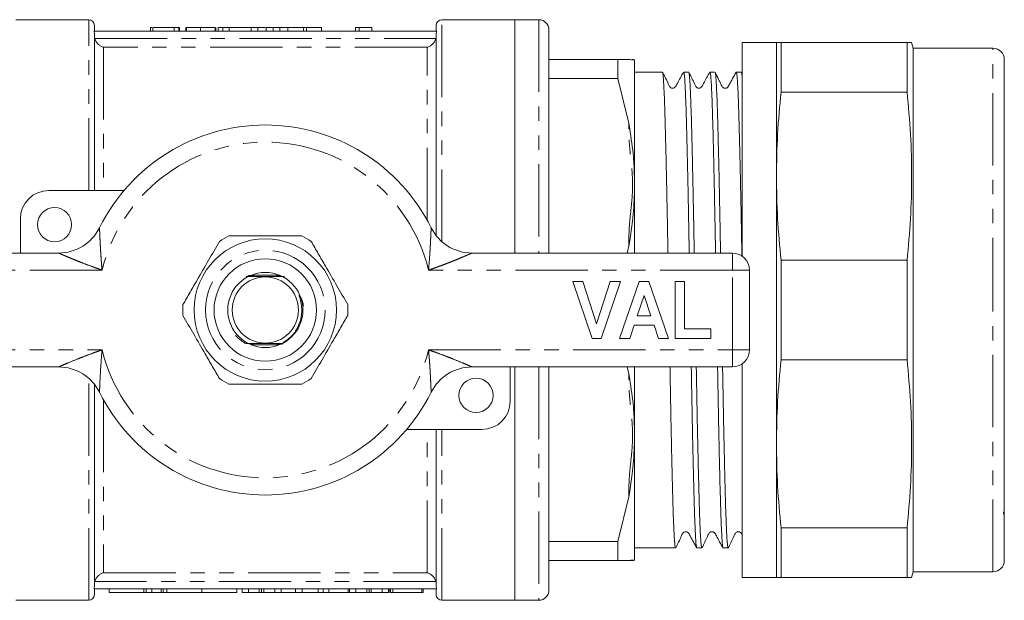
# Model space of a CAD drawing. Units: millimetres. Extents: x 139 to 268, y 85 to 269.
# Drawn here: x 182 to 268, y 85 to 136 of the extents above; entities that cross this region are included whole.
import ezdxf

# ---------------------------------------------------------------- set-up
doc = ezdxf.new("R2010")
doc.units = ezdxf.units.MM
doc.linetypes.add('PHANTOM', pattern=[12.7, 6.35, -1.27, 1.27, -1.27, 1.27, -1.27])

msp = doc.modelspace()

# ---------------------------------------------------------------- linework, layer by layer
at = {"color": 7, "linetype": 'Continuous', "lineweight": 15}
for p, q in [((187.909, 136.19), (181.509, 136.19)), ((225.309, 136.19), (218.909, 136.19)), ((227.409, 136.19), (225.309, 136.19)), ((225.309, 136.19), (225.309, 115.69)), ((218.462, 135.19), (188.356, 135.19)), ((188.409, 135.19), (188.409, 135.69)), ((188.409, 121.19), (188.409, 134.959)), ((193.316, 135.49), (193.316, 135.19)), ((195.418, 135.49), (193.521, 135.49)), ((193.521, 135.49), (193.521, 135.19)), ((195.418, 135.49), (195.418, 135.19)), ((195.829, 135.49), (195.418, 135.49)), ((195.829, 135.49), (195.829, 135.19)), ((195.88, 135.49), (195.829, 135.49)), ((195.88, 135.49), (195.88, 135.19)), ((196.444, 135.49), (196.444, 135.19)), ((196.495, 135.49), (196.495, 135.19)), ((197.726, 135.49), (197.726, 135.19)), ((199.008, 135.49), (199.008, 135.19)), ((199.059, 135.49), (199.059, 135.19)), ((199.268, 135.49), (199.268, 135.19)), ((199.675, 135.49), (199.268, 135.49)), ((199.675, 135.49), (199.675, 135.19)), ((200.239, 135.49), (199.675, 135.49)), ((202.156, 135.49), (200.239, 135.49)), ((200.239, 135.49), (200.239, 135.19)), ((202.156, 135.49), (202.156, 135.19)), ((202.752, 135.49), (202.156, 135.49)), ((202.752, 135.49), (202.752, 135.19)), ((202.755, 135.49), (202.752, 135.49)), ((203.403, 135.49), (202.755, 135.49)), ((202.755, 135.49), (202.755, 135.19)), ((203.47, 135.49), (203.47, 135.19)), ((204.096, 135.49), (204.096, 135.19)), ((204.65, 135.49), (204.47, 135.49)), ((204.677, 135.49), (204.677, 135.19)), ((206.752, 135.49), (205.384, 135.49)), ((206.752, 135.49), (206.752, 135.19)), ((207.027, 135.49), (206.774, 135.49)), ((208.345, 135.49), (207.027, 135.49)), ((208.345, 135.49), (208.345, 135.19)), ((211.646, 135.49), (211.316, 135.49)), ((211.316, 135.49), (211.316, 135.19)), ((211.646, 135.49), (211.646, 135.19)), ((212.752, 135.49), (212.752, 135.19)), ((218.409, 135.19), (218.409, 135.69)), ((218.409, 117.212), (218.409, 134.959)), ((228.309, 135.29), (228.309, 115.69)), ((248.279, 134.19), (245.279, 134.19)), ((245.279, 134.19), (245.279, 115.413)), ((248.279, 122.44), (248.279, 134.19)), ((248.68, 129.827), (248.68, 134.19)), ((248.68, 134.19), (259.743, 134.19)), ((259.743, 129.827), (259.743, 134.19)), ((260.279, 133.69), (260.145, 134.19)), ((267.279, 133.69), (260.279, 133.69)), ((260.279, 110.69), (260.279, 133.69)), ((228.309, 132.69), (234.366, 132.69)), ((234.366, 131.027), (234.366, 132.69)), ((235.309, 132.69), (234.366, 132.69)), ((235.309, 132.69), (235.398, 132.686)), ((235.809, 122.417), (235.809, 132.674)), ((268.279, 124.462), (268.279, 132.69)), ((238.264, 131.59), (235.809, 131.59)), ((240.573, 131.59), (240.134, 131.59)), ((242.882, 131.59), (242.443, 131.59)), ((245.191, 131.59), (244.752, 131.59)), ((245.279, 131.423), (245.205, 131.574)), ((234.366, 131.027), (228.309, 131.027)), ((234.366, 131.027), (235.309, 127.088)), ((259.743, 129.827), (248.68, 129.827)), ((235.398, 126.592), (235.309, 127.088)), ((268.279, 124.035), (268.279, 124.166)), ((268.279, 119.421), (268.279, 124.035)), ((235.809, 120.947), (235.809, 122.417)), ((248.279, 98.94), (248.279, 122.44)), ((184.409, 121.19), (191.007, 121.19)), ((235.809, 115.69), (235.809, 120.947)), ((268.279, 119.106), (268.279, 119.421)), ((181.909, 115.69), (181.909, 118.69)), ((268.279, 118.191), (268.279, 119.106)), ((268.279, 93.208), (268.279, 118.191)), ((235.309, 116.292), (235.398, 116.784)), ((235.309, 116.292), (235.165, 115.69)), ((162.409, 115.69), (185.269, 115.69)), ((221.549, 115.69), (244.409, 115.69)), ((248.68, 106.327), (248.68, 115.053)), ((248.68, 115.053), (259.743, 115.053)), ((259.743, 106.327), (259.743, 115.053)), ((245.909, 114.19), (245.909, 107.19)), ((204.669, 113.74), (202.336, 113.74)), ((230.409, 113.19), (231.293, 113.19)), ((232.09, 108.19), (230.409, 113.19)), ((231.293, 113.19), (232.493, 109.472)), ((232.493, 109.472), (233.688, 113.19)), ((234.576, 113.19), (232.902, 108.19)), ((233.688, 113.19), (234.576, 113.19)), ((234.512, 108.19), (236.237, 113.19)), ((236.237, 113.19), (237.074, 113.19)), ((237.074, 113.19), (238.807, 108.19)), ((239.384, 108.19), (239.384, 113.19)), ((239.384, 113.19), (240.217, 113.19)), ((240.217, 113.19), (240.217, 109.023)), ((236.659, 111.972), (236.064, 110.177)), ((237.256, 110.177), (236.659, 111.972)), ((260.279, 87.69), (260.279, 110.69)), ((236.064, 110.177), (237.256, 110.177)), ((235.787, 109.344), (235.405, 108.19)), ((237.535, 109.344), (235.787, 109.344)), ((237.918, 108.19), (237.535, 109.344)), ((240.217, 109.023), (242.525, 109.023)), ((242.525, 109.023), (242.525, 108.19)), ((232.902, 108.19), (232.09, 108.19)), ((235.405, 108.19), (234.512, 108.19)), ((238.807, 108.19), (237.918, 108.19)), ((242.525, 108.19), (239.384, 108.19)), ((202.149, 107.64), (204.448, 107.64)), ((259.743, 106.327), (248.68, 106.327)), ((185.269, 105.69), (162.409, 105.69)), ((244.409, 105.69), (221.549, 105.69)), ((224.909, 105.69), (224.909, 102.69)), ((225.309, 105.69), (225.309, 85.19)), ((228.309, 105.69), (228.309, 86.09)), ((235.165, 105.69), (235.309, 105.088)), ((235.809, 100.433), (235.809, 105.69)), ((245.279, 105.967), (245.279, 87.19)), ((235.398, 104.596), (235.309, 105.088)), ((188.409, 86.421), (188.409, 104.168)), ((235.809, 98.963), (235.809, 100.433)), ((222.409, 100.19), (215.811, 100.19)), ((218.409, 86.421), (218.409, 100.19)), ((235.809, 88.706), (235.809, 98.963)), ((248.279, 87.19), (248.279, 98.94)), ((235.309, 94.292), (234.366, 90.353)), ((235.309, 94.292), (235.398, 94.788)), ((268.217, 92.928), (268.219, 92.743)), ((268.279, 92.931), (268.218, 92.931)), ((268.219, 92.743), (268.279, 92.877)), ((268.279, 93.208), (268.279, 92.997)), ((268.279, 88.69), (268.279, 92.877)), ((248.68, 91.553), (259.743, 91.553)), ((248.68, 87.19), (248.68, 91.553)), ((259.743, 87.19), (259.743, 91.553)), ((228.309, 90.353), (234.366, 90.353)), ((234.366, 88.69), (234.366, 90.353)), ((235.809, 89.79), (237.11, 89.79)), ((237.11, 89.79), (237.992, 89.79)), ((238.979, 89.79), (239.419, 89.79)), ((241.288, 89.79), (241.728, 89.79)), ((243.597, 89.79), (244.037, 89.79)), ((234.366, 88.69), (228.309, 88.69)), ((234.366, 88.69), (235.309, 88.69)), ((235.398, 88.694), (235.309, 88.69)), ((260.145, 87.19), (260.279, 87.69)), ((260.279, 87.69), (267.279, 87.69)), ((245.279, 87.19), (248.279, 87.19)), ((259.743, 87.19), (248.68, 87.19)), ((218.462, 86.19), (188.356, 86.19)), ((188.409, 85.69), (188.409, 86.19)), ((189.713, 86.19), (189.713, 85.89)), ((192.754, 85.89), (189.713, 85.89)), ((192.946, 85.89), (192.754, 85.89)), ((192.946, 85.89), (192.946, 86.19)), ((192.96, 85.89), (192.96, 86.19)), ((192.96, 85.89), (193.454, 85.89)), ((193.454, 85.89), (193.454, 86.19)), ((194.254, 85.89), (193.454, 85.89)), ((194.254, 85.89), (194.254, 86.19)), ((194.254, 85.89), (194.451, 85.89)), ((194.451, 85.89), (194.451, 86.19)), ((194.451, 85.89), (194.754, 85.89)), ((194.754, 85.89), (194.754, 86.19)), ((197.833, 85.89), (194.754, 85.89)), ((197.833, 85.89), (197.833, 86.19)), ((200.911, 85.89), (197.833, 85.89)), ((200.911, 85.89), (200.911, 86.19)), ((201.364, 85.89), (201.364, 86.19)), ((201.364, 85.89), (201.922, 85.89)), ((201.922, 85.89), (201.922, 86.19)), ((201.922, 85.89), (202.882, 85.89)), ((203.076, 85.89), (203.076, 86.19)), ((203.268, 85.89), (204.23, 85.89)), ((204.23, 85.89), (204.23, 86.19)), ((204.23, 85.89), (204.788, 85.89)), ((204.788, 85.89), (204.788, 86.19)), ((204.788, 85.89), (206.071, 85.89)), ((206.071, 85.89), (206.071, 86.19)), ((206.071, 85.89), (206.647, 85.89)), ((206.647, 85.89), (206.647, 86.19)), ((206.647, 85.89), (208.058, 85.89)), ((208.058, 85.89), (208.058, 86.19)), ((208.058, 85.89), (208.486, 85.89)), ((208.486, 85.89), (208.486, 86.19)), ((208.486, 85.89), (208.999, 85.89)), ((208.999, 85.89), (208.999, 86.19)), ((208.999, 85.89), (210.691, 85.89)), ((210.691, 85.89), (210.691, 86.19)), ((210.691, 85.89), (210.8, 85.89)), ((210.8, 85.89), (210.8, 86.19)), ((210.8, 85.89), (211.358, 85.89)), ((211.358, 85.89), (211.358, 86.19)), ((211.358, 85.89), (212.318, 85.89)), ((212.512, 85.89), (212.512, 86.19)), ((212.703, 85.89), (213.666, 85.89)), ((213.666, 85.89), (213.666, 86.19)), ((213.666, 85.89), (214.224, 85.89)), ((214.224, 85.89), (214.224, 86.19)), ((214.224, 85.89), (214.292, 85.89)), ((214.292, 85.89), (214.292, 86.19)), ((214.408, 85.89), (214.408, 86.19)), ((214.408, 85.89), (214.589, 85.89)), ((214.589, 85.89), (214.589, 86.19)), ((214.589, 85.89), (217.153, 85.89)), ((217.153, 85.89), (217.153, 86.19)), ((217.153, 85.89), (217.256, 85.89)), ((217.256, 85.89), (217.256, 86.19)), ((218.409, 85.69), (218.409, 86.19)), ((181.509, 85.19), (187.909, 85.19)), ((218.909, 85.19), (225.309, 85.19)), ((225.309, 85.19), (227.409, 85.19))]:
    msp.add_line(p, q, dxfattribs=at)
at = {"color": 8, "linetype": 'PHANTOM', "lineweight": 0}
for p, q in [((187.909, 121.19), (187.909, 136.19)), ((218.909, 116.685), (218.909, 136.19)), ((227.409, 136.19), (227.409, 115.69)), ((205.384, 135.49), (205.384, 135.19)), ((207.027, 135.49), (207.027, 135.19)), ((188.437, 134.54), (218.382, 134.54)), ((189.209, 133.77), (189.209, 121.19)), ((217.609, 133.77), (189.209, 133.77)), ((217.609, 118.591), (217.609, 133.77)), ((267.279, 110.69), (267.279, 133.69)), ((235.309, 126.594), (235.309, 127.088)), ((235.309, 116.292), (235.309, 116.786)), ((244.409, 114.19), (244.409, 115.69)), ((189.081, 114.19), (162.409, 114.19)), ((244.409, 114.19), (217.738, 114.19)), ((244.409, 107.19), (244.409, 114.19)), ((244.409, 114.19), (245.909, 114.19)), ((267.279, 87.69), (267.279, 110.69)), ((162.409, 107.19), (189.081, 107.19)), ((217.738, 107.19), (244.409, 107.19)), ((244.409, 107.19), (245.909, 107.19)), ((244.409, 105.69), (244.409, 107.19)), ((227.409, 105.69), (227.409, 85.19)), ((187.909, 85.19), (187.909, 104.695)), ((235.309, 104.594), (235.309, 105.088)), ((189.209, 102.789), (189.209, 87.61)), ((217.609, 87.61), (217.609, 100.19)), ((218.909, 85.19), (218.909, 100.19)), ((235.309, 94.292), (235.309, 94.786)), ((189.209, 87.61), (217.609, 87.61)), ((218.382, 86.84), (188.437, 86.84)), ((192.754, 85.89), (192.754, 86.19)), ((202.882, 85.89), (202.882, 86.19)), ((203.268, 85.89), (203.268, 86.19)), ((212.318, 85.89), (212.318, 86.19)), ((212.703, 85.89), (212.703, 86.19))]:
    msp.add_line(p, q, dxfattribs=at)
at = {"color": 7, "linetype": 'Continuous', "lineweight": 15, "flags": 128}
msp.add_lwpolyline([(204.798, 107.734), (204.71, 107.734), (204.663, 107.734), (204.646, 107.734), (204.637, 107.735), (204.639, 107.735), (204.651, 107.735), (204.684, 107.735), (204.774, 107.736), (204.848, 107.736), (204.848, 107.736)], dxfattribs=at)
at = {"color": 7, "linetype": 'Continuous', "lineweight": 15}
for centre, radius in [((184.909, 118.19), 1.5), ((203.409, 110.69), 6.25), ((203.409, 110.69), 4.5), ((203.409, 110.69), 3.3), ((203.409, 110.69), 2.9), ((221.909, 103.19), 1.5)]:
    msp.add_circle(centre, radius, dxfattribs=at)
at = {"color": 8, "linetype": 'PHANTOM', "lineweight": 0}
msp.add_circle((203.409, 110.69), 5.25, dxfattribs=at)
at = {"color": 7, "linetype": 'Continuous', "lineweight": 15}
for centre, radius, start, end in [((187.909, 135.69), 0.5, 0, 90), ((218.909, 135.69), 0.5, 90, 180), ((227.409, 135.29), 0.9, 0, 90), ((267.279, 132.69), 1, 0, 90), ((235.646, 131.69), 1, 80.5699, 90.19419), ((203.409, 110.69), 16.25, 26.3878, 153.6122), ((184.409, 118.69), 2.5, 90, 180), ((185.269, 119.69), 4, 270, 333.6122), ((221.549, 119.69), 4, 206.3878, 270), ((203.409, 110.69), 7.25, 116.29156, 123.70844), ((203.409, 110.69), 7.25, 56.29156, 63.70844), ((244.409, 114.19), 1.5, 0, 90), ((203.409, 110.69), 7.25, 176.29156, 183.70844), ((203.409, 110.69), 7.25, 356.29156, 3.70844), ((244.409, 107.19), 1.5, 270, 0), ((185.269, 101.69), 4, 26.3878, 90), ((221.549, 101.69), 4, 90, 153.6122), ((203.409, 110.69), 7.25, 236.29156, 243.70844), ((203.409, 110.69), 7.25, 296.29156, 303.70844), ((203.409, 110.69), 16.25, 206.3878, 333.6122), ((222.409, 102.69), 2.5, 270, 0), ((235.646, 89.69), 1, 269.80581, 279.4053), ((267.279, 88.69), 1, 270, 0), ((187.909, 85.69), 0.5, 270, 0), ((218.909, 85.69), 0.5, 180, 270), ((227.409, 86.09), 0.9, 270, 0)]:
    msp.add_arc(centre, radius, start, end, dxfattribs=at)
at = {"color": 8, "linetype": 'PHANTOM', "lineweight": 0}
for centre, radius, start, end in [((235.309, 124.599), 1.995, 87.46685, 90.00147), ((203.409, 110.69), 14.75, 13.72654, 166.27346), ((235.309, 114.791), 1.995, 87.46685, 90.00147), ((203.409, 110.69), 14.75, 193.72654, 346.27346), ((235.309, 106.589), 1.995, 269.99853, 272.53315), ((235.309, 96.781), 1.995, 269.99853, 272.53315)]:
    msp.add_arc(centre, radius, start, end, dxfattribs=at)
at = {"color": 7, "linetype": 'Continuous', "lineweight": 15}
msp.add_ellipse((237.992, 110.69), major_axis=(1107.649, 0), ratio=0.018869, start_param=4.712389, end_param=4.71328, dxfattribs=at)
for points, knots in [([(188.356, 135.19), (188.374, 135.154), (188.387, 135.116), (188.405, 135.039), (188.409, 134.999), (188.409, 134.959)], [0, 0, 0, 0, 0.5, 0.5, 1, 1, 1, 1]), ([(193.455, 135.49), (193.424, 135.49), (193.325, 135.49), (193.319, 135.49), (193.316, 135.49)], [0, 0, 0, 0, 0.310917, 1, 1, 1, 1]), ([(197.726, 135.49), (197.68, 135.49), (197.59, 135.49), (197.459, 135.49), (197.335, 135.49), (197.218, 135.49), (197.108, 135.49), (197.007, 135.49), (196.912, 135.49), (196.826, 135.49), (196.749, 135.49), (196.681, 135.49), (196.624, 135.49), (196.576, 135.49), (196.54, 135.49), (196.515, 135.49), (196.498, 135.49), (196.496, 135.49), (196.495, 135.49)], [0, 0, 0, 0, 0.074712, 0.145539, 0.213339, 0.278615, 0.342094, 0.40389, 0.465063, 0.526577, 0.587328, 0.64638, 0.704345, 0.761672, 0.819418, 0.878039, 0.937796, 1, 1, 1, 1]), ([(199.008, 135.49), (199.003, 135.49), (198.993, 135.49), (198.967, 135.49), (198.932, 135.49), (198.889, 135.49), (198.835, 135.49), (198.775, 135.49), (198.703, 135.49), (198.625, 135.49), (198.537, 135.49), (198.443, 135.49), (198.34, 135.49), (198.231, 135.49), (198.115, 135.49), (197.992, 135.49), (197.861, 135.49), (197.772, 135.49), (197.726, 135.49)], [0, 0, 0, 0, 0.070675, 0.137493, 0.201473, 0.262869, 0.32255, 0.380737, 0.43822, 0.495487, 0.553484, 0.611346, 0.670644, 0.731587, 0.794183, 0.859445, 0.928208, 1, 1, 1, 1]), ([(204.096, 135.49), (204.07, 135.49), (204.018, 135.49), (203.947, 135.49), (203.882, 135.49), (203.819, 135.49), (203.764, 135.49), (203.712, 135.49), (203.667, 135.49), (203.625, 135.49), (203.588, 135.49), (203.557, 135.49), (203.529, 135.49), (203.508, 135.49), (203.49, 135.49), (203.479, 135.49), (203.471, 135.49), (203.47, 135.49), (203.47, 135.49)], [0, 0, 0, 0, 0.056812, 0.113882, 0.170533, 0.227547, 0.285353, 0.343701, 0.403, 0.463842, 0.525815, 0.588967, 0.653271, 0.719097, 0.786749, 0.855788, 0.926836, 1, 1, 1, 1]), ([(204.677, 135.49), (204.622, 135.49), (204.514, 135.49), (204.361, 135.49), (204.22, 135.49), (204.137, 135.49), (204.096, 135.49)], [0, 0, 0, 0, 0.261195, 0.513143, 0.757809, 1, 1, 1, 1]), ([(205.384, 135.49), (205.347, 135.49), (205.274, 135.49), (205.168, 135.49), (205.07, 135.49), (204.978, 135.49), (204.893, 135.49), (204.815, 135.49), (204.743, 135.49), (204.699, 135.49), (204.677, 135.49)], [0, 0, 0, 0, 0.157891, 0.306794, 0.445674, 0.57568, 0.694631, 0.805978, 0.907764, 1, 1, 1, 1]), ([(212.752, 135.49), (212.688, 135.49), (212.561, 135.49), (212.383, 135.49), (212.216, 135.49), (212.064, 135.49), (211.928, 135.49), (211.813, 135.49), (211.717, 135.49), (211.669, 135.49), (211.646, 135.49)], [0, 0, 0, 0, 0.142657, 0.281169, 0.416977, 0.550852, 0.678364, 0.795032, 0.901998, 1, 1, 1, 1]), ([(218.409, 134.959), (218.409, 134.999), (218.414, 135.039), (218.432, 135.117), (218.445, 135.154), (218.462, 135.19)], [0, 0, 0, 0, 0.5, 0.5, 1, 1, 1, 1]), ([(188.437, 134.54), (188.465, 134.433), (188.511, 134.334), (188.623, 134.161), (188.689, 134.085), (188.828, 133.958), (188.902, 133.907), (189.054, 133.823), (189.132, 133.791), (189.209, 133.77)], [0, 0, 0, 0, 0.25, 0.25, 0.5, 0.5, 0.75, 0.75, 1, 1, 1, 1]), ([(218.382, 134.54), (218.354, 134.433), (218.308, 134.334), (218.196, 134.161), (218.13, 134.085), (217.99, 133.958), (217.917, 133.907), (217.765, 133.823), (217.687, 133.791), (217.609, 133.77)], [0, 0, 0, 0, 0.25, 0.25, 0.5, 0.5, 0.75, 0.75, 1, 1, 1, 1]), ([(248.279, 134.19), (248.297, 134.19), (248.333, 134.19), (248.564, 134.19), (248.68, 134.19)], [0, 0, 0, 0, 0.499459, 1, 1, 1, 1]), ([(259.743, 134.19), (259.851, 134.19), (260.067, 134.19), (260.178, 134.19), (260.144, 134.19), (260.144, 134.19)], [0, 0, 0, 0, 0.497362, 0.995723, 1, 1, 1, 1]), ([(235.398, 132.686), (235.491, 132.675), (235.718, 132.648), (235.776, 132.664), (235.809, 132.674)], [0, 0, 0, 0, 0.413811, 1, 1, 1, 1]), ([(240.123, 131.58), (239.933, 131.251), (239.686, 130.824), (239.462, 130.369), (239.363, 130.239), (239.296, 130.195), (239.203, 130.163), (239.103, 130.166), (239.016, 130.192), (238.879, 130.288), (238.693, 130.784), (238.461, 131.226), (238.277, 131.577)], [0, 0, 0, 0, 0.29815, 0.387001, 0.420652, 0.450313, 0.488934, 0.51326, 0.540372, 0.569135, 0.65829, 1, 1, 1, 1]), ([(238.277, 131.56), (238.283, 131.549), (238.299, 131.52), (238.326, 131.31), (238.358, 130.941), (238.389, 130.422), (238.421, 129.766), (238.452, 128.98), (238.483, 128.053), (238.512, 127.005), (238.543, 125.844), (238.574, 124.583), (238.606, 123.208), (238.637, 121.748), (238.669, 120.214), (238.7, 118.619), (238.727, 117.107), (238.745, 116.112), (238.752, 115.69)], [0, 0, 0, 0, 0.038954, 0.103911, 0.169332, 0.235706, 0.299749, 0.364705, 0.430126, 0.4965, 0.560543, 0.6255, 0.69092, 0.757295, 0.821338, 0.886295, 0.951716, 1, 1, 1, 1]), ([(240.621, 115.69), (240.612, 116.215), (240.592, 117.319), (240.563, 118.925), (240.532, 120.515), (240.501, 122.028), (240.469, 123.478), (240.438, 124.829), (240.406, 126.077), (240.376, 127.211), (240.346, 128.24), (240.315, 129.139), (240.284, 129.904), (240.252, 130.53), (240.221, 131.024), (240.189, 131.365), (240.16, 131.561), (240.142, 131.574), (240.134, 131.58)], [0, 0, 0, 0, 0.058688, 0.123298, 0.185638, 0.248868, 0.312549, 0.377159, 0.439499, 0.502729, 0.566411, 0.631022, 0.693362, 0.756591, 0.820273, 0.884882, 0.947223, 1, 1, 1, 1]), ([(242.432, 131.58), (242.241, 131.251), (241.995, 130.824), (241.771, 130.369), (241.671, 130.239), (241.605, 130.196), (241.512, 130.163), (241.412, 130.166), (241.325, 130.192), (241.188, 130.288), (241.002, 130.783), (240.77, 131.226), (240.586, 131.577)], [0, 0, 0, 0, 0.297868, 0.386722, 0.420447, 0.450239, 0.488951, 0.513304, 0.540435, 0.569213, 0.658404, 1, 1, 1, 1]), ([(240.586, 131.561), (240.589, 131.559), (240.602, 131.552), (240.626, 131.386), (240.658, 131.064), (240.689, 130.587), (240.72, 129.976), (240.752, 129.219), (240.783, 128.332), (240.813, 127.322), (240.843, 126.2), (240.874, 124.955), (240.906, 123.612), (240.937, 122.181), (240.969, 120.676), (241, 119.083), (241.03, 117.432), (241.051, 116.293), (241.061, 115.709), (241.061, 115.69)], [0, 0, 0, 0, 0.019534, 0.084965, 0.151349, 0.215401, 0.280366, 0.345796, 0.41218, 0.476232, 0.541198, 0.606628, 0.673013, 0.737064, 0.80203, 0.86746, 0.933844, 0.997895, 1, 1, 1, 1]), ([(242.93, 115.69), (242.921, 116.216), (242.902, 117.308), (242.872, 118.916), (242.841, 120.517), (242.81, 122.04), (242.778, 123.479), (242.747, 124.822), (242.715, 126.079), (242.684, 127.242), (242.653, 128.296), (242.621, 129.231), (242.587, 130.03), (242.554, 130.668), (242.52, 131.144), (242.488, 131.449), (242.462, 131.594), (242.447, 131.575), (242.443, 131.569)], [0, 0, 0, 0, 0.058802, 0.122032, 0.185715, 0.250326, 0.312666, 0.375896, 0.439578, 0.504189, 0.570147, 0.63662, 0.704721, 0.773389, 0.839347, 0.90582, 0.973921, 1, 1, 1, 1]), ([(244.741, 131.58), (244.528, 131.207), (244.28, 130.772), (244.063, 130.351), (244, 130.258), (243.921, 130.197), (243.832, 130.166), (243.713, 130.164), (243.604, 130.205), (243.498, 130.311), (243.406, 130.544), (243.181, 130.982), (242.997, 131.366), (242.895, 131.577)], [0, 0, 0, 0, 0.327273, 0.381733, 0.406762, 0.431291, 0.475671, 0.513733, 0.568864, 0.605542, 0.673575, 0.820182, 1, 1, 1, 1]), ([(242.895, 131.562), (242.898, 131.561), (242.911, 131.554), (242.935, 131.392), (242.966, 131.074), (242.997, 130.6), (243.029, 129.992), (243.06, 129.238), (243.091, 128.354), (243.121, 127.347), (243.151, 126.229), (243.183, 124.985), (243.214, 123.645), (243.246, 122.216), (243.277, 120.713), (243.308, 119.121), (243.339, 117.472), (243.359, 116.32), (243.37, 115.722), (243.37, 115.69)], [0, 0, 0, 0, 0.017944, 0.083377, 0.149765, 0.213819, 0.278788, 0.344221, 0.410607, 0.474662, 0.539631, 0.605065, 0.671452, 0.735506, 0.800475, 0.865908, 0.932294, 0.996349, 1, 1, 1, 1]), ([(245.245, 115.401), (245.241, 115.603), (245.226, 116.449), (245.2, 117.899), (245.167, 119.651), (245.135, 121.264), (245.103, 122.739), (245.072, 124.146), (245.04, 125.45), (245.009, 126.642), (244.98, 127.721), (244.949, 128.691), (244.918, 129.528), (244.887, 130.227), (244.855, 130.786), (244.824, 131.21), (244.792, 131.475), (244.768, 131.595), (244.755, 131.578), (244.752, 131.573)], [0, 0, 0, 0, 0.0220643, 0.0922226, 0.1630133, 0.2247003, 0.2872674, 0.3502816, 0.4142145, 0.4759019, 0.5380177, 0.6014843, 0.6654178, 0.7271046, 0.7896716, 0.8526857, 0.9166184, 0.9783058, 1, 1, 1, 1]), ([(245.205, 131.565), (245.211, 131.549), (245.234, 131.489), (245.259, 131.286), (245.277, 131.012), (245.279, 130.994)], [0, 0, 0, 0, 0.251636, 0.949787, 1, 1, 1, 1]), ([(248.68, 129.827), (248.565, 128.599), (248.333, 126.141), (248.297, 123.674), (248.279, 122.44)], [0, 0, 0, 0, 0.499494, 1, 1, 1, 1]), ([(259.743, 115.053), (259.855, 116.277), (260.08, 118.725), (260.176, 122.419), (260.083, 126.123), (259.856, 128.592), (259.743, 129.827)], [0, 0, 0, 0, 0.248933, 0.49785, 0.748916, 1, 1, 1, 1]), ([(235.809, 122.417), (235.789, 122.991), (235.74, 124.379), (235.524, 125.774), (235.398, 126.592)], [0, 0, 0, 0, 0.413833, 1, 1, 1, 1]), ([(268.279, 124.035), (268.278, 124.115), (268.278, 124.275), (268.278, 124.399), (268.279, 124.462)], [0, 0, 0, 0, 0.499153, 1, 1, 1, 1]), ([(248.279, 122.44), (248.297, 121.208), (248.333, 118.742), (248.564, 116.284), (248.68, 115.053)], [0, 0, 0, 0, 0.499459, 1, 1, 1, 1]), ([(235.398, 116.784), (235.491, 117.351), (235.718, 118.72), (235.776, 120.124), (235.809, 120.947)], [0, 0, 0, 0, 0.413811, 1, 1, 1, 1]), ([(268.279, 118.191), (268.276, 118.316), (268.27, 118.609), (268.267, 119.054), (268.275, 119.299), (268.279, 119.421)], [0, 0, 0, 0, 0.275481, 0.641184, 1, 1, 1, 1]), ([(199.386, 116.721), (199.069, 116.171), (198.426, 115.059), (197.552, 113.545), (196.798, 112.239), (196.383, 111.52), (196.175, 111.159)], [0, 0, 0, 0, 0.2997735, 0.6065688, 0.8023383, 1, 1, 1, 1]), ([(206.621, 117.19), (205.903, 117.19), (204.566, 117.19), (202.539, 117.19), (201.12, 117.19), (200.344, 117.19), (200.198, 117.19)], [0, 0, 0, 0, 0.338594, 0.630605, 0.930487, 1, 1, 1, 1]), ([(210.644, 111.159), (210.327, 111.709), (209.685, 112.821), (208.811, 114.335), (208.056, 115.641), (207.641, 116.36), (207.433, 116.721)], [0, 0, 0, 0, 0.299773, 0.606569, 0.802338, 1, 1, 1, 1]), ([(201.732, 113.645), (201.806, 113.645), (202.119, 113.643), (202.831, 113.641), (203.89, 113.64), (204.683, 113.643), (205.052, 113.645), (205.088, 113.645)], [0, 0, 0, 0, 0.072253, 0.305005, 0.635674, 0.964446, 1, 1, 1, 1]), ([(201.865, 113.665), (201.908, 113.665), (201.998, 113.665), (202.112, 113.665), (202.184, 113.664), (202.214, 113.664), (202.226, 113.664), (202.228, 113.664), (202.221, 113.663), (202.198, 113.663), (202.13, 113.662), (202.002, 113.662), (201.894, 113.662), (201.835, 113.661)], [0, 0, 0, 0, 0.150839, 0.311316, 0.391734, 0.424033, 0.456644, 0.481016, 0.505325, 0.544487, 0.618751, 0.792235, 1, 1, 1, 1]), ([(201.889, 113.677), (201.93, 113.677), (202.016, 113.677), (202.121, 113.677), (202.197, 113.677), (202.235, 113.676), (202.255, 113.676), (202.26, 113.676), (202.255, 113.676), (202.238, 113.675), (202.179, 113.675), (202.048, 113.674), (201.931, 113.674), (201.862, 113.674)], [0, 0, 0, 0, 0.138455, 0.297003, 0.352419, 0.4212, 0.447864, 0.474751, 0.49874, 0.532388, 0.592587, 0.760983, 1, 1, 1, 1]), ([(201.914, 113.69), (201.951, 113.689), (202.019, 113.689), (202.124, 113.689), (202.2, 113.689), (202.252, 113.689), (202.276, 113.688), (202.289, 113.688), (202.291, 113.688), (202.285, 113.688), (202.263, 113.687), (202.222, 113.687), (202.182, 113.687), (202.162, 113.687)], [0, 0, 0, 0, 0.185448, 0.340772, 0.513402, 0.574402, 0.635803, 0.672416, 0.70929, 0.742318, 0.794897, 0.894981, 1, 1, 1, 1]), ([(202.284, 113.713), (202.29, 113.713), (202.307, 113.713), (202.33, 113.713), (202.35, 113.713), (202.358, 113.712), (202.358, 113.712), (202.347, 113.712), (202.308, 113.711), (202.179, 113.711), (202.05, 113.71), (201.956, 113.71)], [0, 0, 0, 0, 0.033789, 0.091414, 0.149553, 0.183735, 0.218047, 0.259126, 0.326804, 0.510072, 1, 1, 1, 1]), ([(202.326, 113.725), (202.333, 113.725), (202.35, 113.725), (202.372, 113.725), (202.388, 113.725), (202.394, 113.725), (202.393, 113.724), (202.381, 113.724), (202.338, 113.724), (202.204, 113.723), (202.073, 113.723), (201.98, 113.722)], [0, 0, 0, 0, 0.038865, 0.097777, 0.141129, 0.17381, 0.206582, 0.247676, 0.31776, 0.517718, 1, 1, 1, 1]), ([(202.033, 113.702), (202.036, 113.702), (202.08, 113.701), (202.169, 113.701), (202.263, 113.701), (202.309, 113.701), (202.321, 113.7), (202.325, 113.7), (202.32, 113.7), (202.302, 113.7), (202.26, 113.699), (202.217, 113.699), (202.19, 113.699)], [0, 0, 0, 0, 0.014411, 0.257714, 0.503782, 0.563769, 0.608326, 0.64575, 0.683147, 0.73819, 0.839263, 1, 1, 1, 1]), ([(204.703, 113.724), (204.626, 113.724), (204.534, 113.725), (204.45, 113.725), (204.43, 113.725), (204.421, 113.726), (204.421, 113.726), (204.431, 113.726), (204.465, 113.726), (204.554, 113.727), (204.642, 113.727), (204.698, 113.727)], [0, 0, 0, 0, 0.3443862, 0.4100158, 0.4495056, 0.4798282, 0.5103214, 0.5440459, 0.5983166, 0.7426573, 1, 1, 1, 1]), ([(204.72, 113.712), (204.685, 113.712), (204.613, 113.712), (204.527, 113.713), (204.476, 113.713), (204.459, 113.713), (204.456, 113.714), (204.461, 113.714), (204.479, 113.714), (204.543, 113.715), (204.629, 113.715), (204.699, 113.715), (204.716, 113.715)], [0, 0, 0, 0, 0.166358, 0.340962, 0.428839, 0.462829, 0.497096, 0.52751, 0.573119, 0.658459, 0.915352, 1, 1, 1, 1]), ([(204.738, 113.7), (204.675, 113.7), (204.598, 113.7), (204.525, 113.701), (204.503, 113.701), (204.492, 113.701), (204.491, 113.702), (204.498, 113.702), (204.522, 113.702), (204.597, 113.703), (204.676, 113.703), (204.734, 113.703)], [0, 0, 0, 0, 0.306222, 0.374818, 0.432509, 0.468554, 0.504824, 0.537649, 0.593294, 0.703026, 1, 1, 1, 1]), ([(204.756, 113.688), (204.717, 113.688), (204.647, 113.688), (204.572, 113.689), (204.537, 113.689), (204.525, 113.689), (204.524, 113.689), (204.531, 113.69), (204.555, 113.69), (204.626, 113.69), (204.699, 113.691), (204.752, 113.691)], [0, 0, 0, 0, 0.2055771, 0.3676276, 0.4276565, 0.4673136, 0.5072436, 0.5427007, 0.6016442, 0.7161283, 1, 1, 1, 1]), ([(204.773, 113.676), (204.718, 113.676), (204.645, 113.676), (204.579, 113.677), (204.561, 113.677), (204.555, 113.677), (204.56, 113.677), (204.577, 113.678), (204.635, 113.678), (204.706, 113.679), (204.761, 113.679), (204.769, 113.679)], [0, 0, 0, 0, 0.303353, 0.401503, 0.445781, 0.490442, 0.530036, 0.584848, 0.682357, 0.953372, 1, 1, 1, 1]), ([(204.791, 113.664), (204.759, 113.664), (204.71, 113.664), (204.647, 113.664), (204.61, 113.665), (204.591, 113.665), (204.586, 113.665), (204.591, 113.665), (204.61, 113.666), (204.665, 113.666), (204.729, 113.666), (204.778, 113.667), (204.787, 113.667)], [0, 0, 0, 0, 0.189815, 0.283645, 0.400465, 0.447282, 0.494483, 0.536619, 0.59648, 0.703551, 0.945731, 1, 1, 1, 1]), ([(204.809, 113.652), (204.775, 113.652), (204.719, 113.652), (204.66, 113.652), (204.63, 113.653), (204.618, 113.653), (204.617, 113.653), (204.625, 113.653), (204.651, 113.654), (204.71, 113.654), (204.768, 113.654), (204.805, 113.654)], [0, 0, 0, 0, 0.205665, 0.349608, 0.407826, 0.466606, 0.511372, 0.556003, 0.629407, 0.769146, 1, 1, 1, 1]), ([(204.848, 107.736), (205.154, 107.939), (205.778, 108.354), (206.409, 109.349), (206.634, 110.32), (206.598, 111.103), (206.503, 111.562), (206.416, 111.84), (206.382, 111.954), (206.375, 111.985), (206.373, 112), (206.373, 112.008), (206.373, 112.013), (206.375, 112.016), (206.377, 112.017), (206.379, 112.017), (206.382, 112.016), (206.393, 112.009), (206.428, 111.966), (206.539, 111.775), (206.698, 111.458), (206.741, 111.154), (206.76, 111.018)], [0, 0, 0, 0, 0.180408, 0.367811, 0.567684, 0.664507, 0.754172, 0.798901, 0.808805, 0.81338, 0.815004, 0.816656, 0.817349, 0.818049, 0.818485, 0.81892, 0.819555, 0.82077, 0.826135, 0.84734, 0.931852, 1, 1, 1, 1]), ([(196.175, 110.221), (196.492, 109.671), (197.134, 108.559), (198.008, 107.045), (198.762, 105.739), (199.177, 105.02), (199.386, 104.659)], [0, 0, 0, 0, 0.299773, 0.606569, 0.802338, 1, 1, 1, 1]), ([(207.433, 104.659), (207.75, 105.209), (208.392, 106.321), (209.266, 107.835), (210.021, 109.141), (210.436, 109.86), (210.644, 110.221)], [0, 0, 0, 0, 0.2997735, 0.6065688, 0.8023383, 1, 1, 1, 1]), ([(200.806, 108.459), (201.035, 108.225), (201.308, 107.947), (201.646, 107.764), (201.699, 107.735)], [0, 0, 0, 0, 0.842027, 1, 1, 1, 1]), ([(204.848, 107.736), (204.6, 107.737), (203.99, 107.74), (202.922, 107.74), (202.136, 107.737), (201.746, 107.735), (201.699, 107.735)], [0, 0, 0, 0, 0.2449728, 0.5996065, 0.9522059, 1, 1, 1, 1]), ([(201.699, 107.735), (201.718, 107.735), (201.826, 107.735), (201.972, 107.735), (202.105, 107.734), (202.154, 107.734), (202.175, 107.734), (202.186, 107.733), (202.186, 107.733), (202.177, 107.733), (202.149, 107.732), (202.079, 107.732), (202.008, 107.732), (201.961, 107.732)], [0, 0, 0, 0, 0.066148, 0.396209, 0.523149, 0.566237, 0.609621, 0.638134, 0.666789, 0.693412, 0.739321, 0.828145, 1, 1, 1, 1]), ([(201.995, 107.722), (202.037, 107.722), (202.102, 107.722), (202.17, 107.722), (202.201, 107.721), (202.215, 107.721), (202.217, 107.721), (202.21, 107.721), (202.187, 107.72), (202.121, 107.72), (202.054, 107.72), (202.006, 107.719), (202.006, 107.719)], [0, 0, 0, 0, 0.230723, 0.359799, 0.414919, 0.470611, 0.510272, 0.549845, 0.612185, 0.728712, 0.996883, 1, 1, 1, 1]), ([(202.04, 107.71), (202.071, 107.71), (202.12, 107.71), (202.182, 107.71), (202.219, 107.709), (202.24, 107.709), (202.248, 107.709), (202.245, 107.709), (202.23, 107.708), (202.185, 107.708), (202.122, 107.708), (202.069, 107.707), (202.05, 107.707)], [0, 0, 0, 0, 0.180809, 0.285982, 0.391832, 0.440833, 0.490292, 0.534116, 0.588783, 0.681895, 0.886284, 1, 1, 1, 1]), ([(202.085, 107.698), (202.093, 107.698), (202.138, 107.698), (202.198, 107.698), (202.251, 107.697), (202.272, 107.697), (202.279, 107.697), (202.276, 107.697), (202.261, 107.696), (202.211, 107.696), (202.15, 107.695), (202.101, 107.695), (202.095, 107.695)], [0, 0, 0, 0, 0.051388, 0.275973, 0.3886, 0.439569, 0.491031, 0.536015, 0.592831, 0.690643, 0.957824, 1, 1, 1, 1]), ([(202.13, 107.686), (202.131, 107.686), (202.169, 107.686), (202.218, 107.686), (202.271, 107.685), (202.295, 107.685), (202.309, 107.685), (202.312, 107.685), (202.306, 107.684), (202.286, 107.684), (202.233, 107.684), (202.177, 107.683), (202.139, 107.683)], [0, 0, 0, 0, 0.010379, 0.248425, 0.32964, 0.411339, 0.460364, 0.50978, 0.553478, 0.620085, 0.744653, 1, 1, 1, 1]), ([(202.175, 107.674), (202.187, 107.674), (202.228, 107.674), (202.277, 107.673), (202.318, 107.673), (202.337, 107.673), (202.345, 107.673), (202.344, 107.672), (202.333, 107.672), (202.294, 107.672), (202.241, 107.671), (202.195, 107.671), (202.184, 107.671)], [0, 0, 0, 0, 0.0850945, 0.2848094, 0.3595544, 0.4349106, 0.4816116, 0.5284924, 0.584339, 0.6759132, 0.9206329, 1, 1, 1, 1]), ([(202.22, 107.661), (202.258, 107.661), (202.309, 107.661), (202.357, 107.661), (202.374, 107.661), (202.38, 107.66), (202.378, 107.66), (202.366, 107.66), (202.324, 107.66), (202.274, 107.659), (202.233, 107.659), (202.229, 107.659)], [0, 0, 0, 0, 0.275325, 0.372413, 0.432619, 0.480664, 0.528862, 0.588123, 0.688204, 0.968252, 1, 1, 1, 1]), ([(204.66, 107.648), (204.591, 107.648), (204.508, 107.648), (204.433, 107.649), (204.415, 107.649), (204.407, 107.649), (204.407, 107.65), (204.416, 107.65), (204.451, 107.65), (204.541, 107.651), (204.63, 107.651), (204.686, 107.651)], [0, 0, 0, 0, 0.317709, 0.379502, 0.421353, 0.452033, 0.482867, 0.517907, 0.574923, 0.729775, 1, 1, 1, 1]), ([(204.643, 107.66), (204.616, 107.66), (204.558, 107.661), (204.493, 107.661), (204.456, 107.661), (204.444, 107.661), (204.442, 107.662), (204.449, 107.662), (204.47, 107.662), (204.533, 107.663), (204.6, 107.663), (204.647, 107.663)], [0, 0, 0, 0, 0.157246, 0.348779, 0.409758, 0.45237, 0.495336, 0.532148, 0.592412, 0.710499, 1, 1, 1, 1]), ([(204.663, 107.673), (204.65, 107.673), (204.61, 107.673), (204.557, 107.673), (204.512, 107.673), (204.489, 107.673), (204.479, 107.674), (204.477, 107.674), (204.485, 107.674), (204.509, 107.674), (204.589, 107.675), (204.673, 107.675), (204.737, 107.675)], [0, 0, 0, 0, 0.072129, 0.216491, 0.304073, 0.356439, 0.395838, 0.435511, 0.470314, 0.529921, 0.648569, 1, 1, 1, 1]), ([(204.586, 107.685), (204.58, 107.685), (204.559, 107.685), (204.535, 107.685), (204.517, 107.686), (204.511, 107.686), (204.514, 107.686), (204.53, 107.686), (204.585, 107.687), (204.703, 107.687), (204.809, 107.688), (204.868, 107.688)], [0, 0, 0, 0, 0.035782, 0.123895, 0.168364, 0.213271, 0.25181, 0.3038, 0.396269, 0.660376, 1, 1, 1, 1]), ([(204.704, 107.697), (204.69, 107.697), (204.658, 107.697), (204.611, 107.697), (204.572, 107.698), (204.551, 107.698), (204.543, 107.698), (204.546, 107.698), (204.56, 107.699), (204.609, 107.699), (204.717, 107.7), (204.816, 107.7), (204.874, 107.7)], [0, 0, 0, 0, 0.069975, 0.162111, 0.254878, 0.295432, 0.336362, 0.372764, 0.418175, 0.495907, 0.707629, 1, 1, 1, 1]), ([(204.784, 107.709), (204.748, 107.709), (204.689, 107.709), (204.626, 107.71), (204.593, 107.71), (204.578, 107.71), (204.575, 107.71), (204.581, 107.711), (204.602, 107.711), (204.663, 107.711), (204.768, 107.712), (204.858, 107.712), (204.903, 107.712)], [0, 0, 0, 0, 0.165375, 0.273516, 0.321012, 0.369028, 0.401457, 0.433832, 0.483406, 0.575312, 0.789192, 1, 1, 1, 1]), ([(204.789, 107.721), (204.757, 107.721), (204.701, 107.721), (204.644, 107.722), (204.616, 107.722), (204.606, 107.722), (204.607, 107.723), (204.62, 107.723), (204.658, 107.723), (204.742, 107.724), (204.823, 107.724), (204.873, 107.724)], [0, 0, 0, 0, 0.173812, 0.29925, 0.346586, 0.394356, 0.437717, 0.485943, 0.564336, 0.729068, 1, 1, 1, 1]), ([(248.68, 106.327), (248.565, 105.099), (248.333, 102.641), (248.297, 100.174), (248.279, 98.94)], [0, 0, 0, 0, 0.4994941, 1, 1, 1, 1]), ([(259.743, 91.553), (259.855, 92.777), (260.08, 95.225), (260.176, 98.919), (260.083, 102.623), (259.856, 105.092), (259.743, 106.327)], [0, 0, 0, 0, 0.248933, 0.49785, 0.748916, 1, 1, 1, 1]), ([(238.931, 105.69), (238.936, 105.391), (238.952, 104.517), (238.977, 103.104), (239.008, 101.485), (239.039, 99.937), (239.071, 98.471), (239.103, 97.075), (239.134, 95.783), (239.165, 94.601), (239.195, 93.537), (239.225, 92.582), (239.256, 91.763), (239.288, 91.079), (239.319, 90.537), (239.351, 90.129), (239.384, 89.869), (239.407, 89.762), (239.419, 89.791), (239.419, 89.791)], [0, 0, 0, 0, 0.033231, 0.096921, 0.16154, 0.223888, 0.287125, 0.350815, 0.415432, 0.477781, 0.541019, 0.604709, 0.669328, 0.731676, 0.794913, 0.858603, 0.92322, 0.999052, 1, 1, 1, 1]), ([(241.277, 89.803), (241.277, 89.803), (241.266, 89.798), (241.245, 89.923), (241.214, 90.195), (241.182, 90.629), (241.151, 91.2), (241.12, 91.906), (241.088, 92.755), (241.058, 93.729), (241.028, 94.82), (240.997, 96.018), (240.966, 97.335), (240.934, 98.742), (240.903, 100.23), (240.872, 101.784), (240.841, 103.422), (240.817, 104.731), (240.804, 105.503), (240.8, 105.69)], [0, 0, 0, 0, 0.002956, 0.067693, 0.132892, 0.199042, 0.262868, 0.327605, 0.392804, 0.458954, 0.52278, 0.587516, 0.652715, 0.718865, 0.782691, 0.847428, 0.912627, 0.978776, 1, 1, 1, 1]), ([(241.24, 105.69), (241.242, 105.553), (241.255, 104.832), (241.278, 103.582), (241.308, 101.95), (241.339, 100.388), (241.371, 98.881), (241.402, 97.466), (241.434, 96.149), (241.465, 94.94), (241.495, 93.828), (241.525, 92.843), (241.556, 91.988), (241.587, 91.267), (241.619, 90.677), (241.653, 90.195), (241.689, 89.886), (241.715, 89.762), (241.728, 89.792), (241.728, 89.793)], [0, 0, 0, 0, 0.015088, 0.079703, 0.142049, 0.205284, 0.268971, 0.333587, 0.395933, 0.459168, 0.522855, 0.587471, 0.649817, 0.713052, 0.776739, 0.841355, 0.919022, 0.997533, 1, 1, 1, 1]), ([(243.586, 89.803), (243.586, 89.803), (243.575, 89.797), (243.554, 89.925), (243.523, 90.196), (243.492, 90.626), (243.46, 91.2), (243.428, 91.913), (243.397, 92.757), (243.367, 93.722), (243.337, 94.821), (243.306, 96.029), (243.275, 97.337), (243.243, 98.733), (243.212, 100.231), (243.18, 101.797), (243.15, 103.425), (243.127, 104.721), (243.113, 105.491), (243.109, 105.69)], [0, 0, 0, 0, 0.003027, 0.069177, 0.133002, 0.197739, 0.262937, 0.329087, 0.392913, 0.457649, 0.522849, 0.588999, 0.652824, 0.71756, 0.782759, 0.848908, 0.912734, 0.977471, 1, 1, 1, 1]), ([(243.549, 105.69), (243.551, 105.567), (243.564, 104.859), (243.586, 103.622), (243.616, 101.988), (243.647, 100.425), (243.679, 98.916), (243.711, 97.499), (243.742, 96.179), (243.773, 94.967), (243.803, 93.853), (243.834, 92.866), (243.865, 92.007), (243.896, 91.283), (243.927, 90.689), (243.959, 90.241), (243.99, 89.946), (244.016, 89.797), (244.031, 89.806), (244.037, 89.809)], [0, 0, 0, 0, 0.013578, 0.078191, 0.140535, 0.203768, 0.267453, 0.332066, 0.39441, 0.457643, 0.521328, 0.585942, 0.648285, 0.711518, 0.775203, 0.839816, 0.90216, 0.965394, 1, 1, 1, 1]), ([(235.809, 100.433), (235.789, 101.014), (235.74, 102.417), (235.524, 103.791), (235.398, 104.596)], [0, 0, 0, 0, 0.413833, 1, 1, 1, 1]), ([(200.198, 104.19), (200.344, 104.19), (201.104, 104.19), (202.522, 104.19), (204.55, 104.19), (205.903, 104.19), (206.621, 104.19)], [0, 0, 0, 0, 0.0695133, 0.3618805, 0.6614048, 1, 1, 1, 1]), ([(235.398, 94.788), (235.491, 95.366), (235.718, 96.762), (235.776, 98.15), (235.809, 98.963)], [0, 0, 0, 0, 0.4138111, 1, 1, 1, 1]), ([(248.279, 98.94), (248.297, 97.708), (248.333, 95.242), (248.564, 92.784), (248.68, 91.553)], [0, 0, 0, 0, 0.499459, 1, 1, 1, 1]), ([(268.279, 93.208), (268.271, 93.126), (268.262, 93.031), (268.223, 92.941), (268.217, 92.928)], [0, 0, 0, 0, 0.85609, 1, 1, 1, 1]), ([(268.279, 92.927), (268.279, 92.929), (268.279, 92.946), (268.279, 92.91), (268.279, 92.877)], [0, 0, 0, 0, 0.076085, 1, 1, 1, 1]), ([(239.432, 89.803), (239.609, 90.139), (239.84, 90.578), (240.014, 91.056), (240.144, 91.172), (240.222, 91.206), (240.323, 91.22), (240.419, 91.198), (240.524, 91.145), (240.61, 91.012), (240.846, 90.565), (241.079, 90.151), (241.277, 89.8)], [0, 0, 0, 0, 0.305122, 0.398474, 0.435817, 0.467422, 0.506807, 0.530707, 0.556549, 0.609255, 0.668151, 1, 1, 1, 1]), ([(241.741, 89.803), (241.918, 90.139), (242.149, 90.578), (242.323, 91.056), (242.454, 91.172), (242.531, 91.206), (242.632, 91.22), (242.728, 91.198), (242.833, 91.145), (242.919, 91.012), (243.155, 90.565), (243.388, 90.151), (243.586, 89.8)], [0, 0, 0, 0, 0.3050128, 0.3983596, 0.4357278, 0.4673831, 0.5068037, 0.5307148, 0.5565659, 0.6092859, 0.6681882, 1, 1, 1, 1]), ([(244.051, 89.806), (244.228, 90.142), (244.46, 90.582), (244.633, 91.058), (244.764, 91.173), (244.84, 91.206), (244.941, 91.22), (245.037, 91.198), (245.142, 91.145), (245.213, 91.036), (245.26, 90.948), (245.279, 90.914)], [0, 0, 0, 0, 0.47256, 0.618055, 0.676676, 0.726673, 0.788284, 0.825454, 0.865561, 0.947217, 1, 1, 1, 1]), ([(235.629, 88.69), (235.636, 88.69), (235.678, 88.69), (235.535, 88.69), (235.354, 88.69), (235.322, 88.69), (235.309, 88.69)], [0, 0, 0, 0, 0.072503, 0.420514, 0.768837, 1, 1, 1, 1]), ([(235.809, 88.706), (235.789, 88.713), (235.74, 88.728), (235.524, 88.707), (235.398, 88.694)], [0, 0, 0, 0, 0.413833, 1, 1, 1, 1]), ([(188.437, 86.84), (188.465, 86.947), (188.511, 87.046), (188.623, 87.219), (188.689, 87.295), (188.828, 87.422), (188.902, 87.473), (189.054, 87.557), (189.132, 87.589), (189.209, 87.61)], [0, 0, 0, 0, 0.25, 0.25, 0.5, 0.5, 0.75, 0.75, 1, 1, 1, 1]), ([(218.382, 86.84), (218.354, 86.947), (218.308, 87.046), (218.196, 87.219), (218.13, 87.295), (217.99, 87.422), (217.917, 87.473), (217.765, 87.557), (217.687, 87.589), (217.609, 87.61)], [0, 0, 0, 0, 0.25, 0.25, 0.5, 0.5, 0.75, 0.75, 1, 1, 1, 1]), ([(248.68, 87.19), (248.565, 87.19), (248.333, 87.19), (248.297, 87.19), (248.279, 87.19)], [0, 0, 0, 0, 0.499494, 1, 1, 1, 1]), ([(260.144, 87.19), (260.126, 87.19), (260.091, 87.19), (259.859, 87.19), (259.743, 87.19)], [0, 0, 0, 0, 0.497314, 1, 1, 1, 1]), ([(188.409, 86.421), (188.409, 86.381), (188.405, 86.341), (188.387, 86.264), (188.374, 86.226), (188.356, 86.19)], [0, 0, 0, 0, 0.5, 0.5, 1, 1, 1, 1]), ([(202.882, 85.89), (202.901, 85.89), (202.938, 85.89), (202.988, 85.89), (203.035, 85.89), (203.063, 85.89), (203.076, 85.89)], [0, 0, 0, 0, 0.265235, 0.518885, 0.765138, 1, 1, 1, 1]), ([(203.076, 85.89), (203.105, 85.89), (203.162, 85.89), (203.232, 85.89), (203.268, 85.89)], [0, 0, 0, 0, 0.497127, 1, 1, 1, 1]), ([(212.318, 85.89), (212.337, 85.89), (212.374, 85.89), (212.424, 85.89), (212.471, 85.89), (212.499, 85.89), (212.512, 85.89)], [0, 0, 0, 0, 0.265235, 0.518885, 0.765138, 1, 1, 1, 1]), ([(212.512, 85.89), (212.541, 85.89), (212.598, 85.89), (212.668, 85.89), (212.703, 85.89)], [0, 0, 0, 0, 0.497127, 1, 1, 1, 1]), ([(218.462, 86.19), (218.445, 86.226), (218.432, 86.264), (218.414, 86.341), (218.409, 86.381), (218.409, 86.421)], [0, 0, 0, 0, 0.5, 0.5, 1, 1, 1, 1])]:
    msp.add_open_spline(points, degree=3, knots=knots, dxfattribs=at)
at = {"color": 8, "linetype": 'PHANTOM', "lineweight": 0}
for points, knots in [([(235.309, 116.786), (235.329, 117.296), (235.372, 118.396), (235.581, 120.075), (235.689, 121.85), (235.545, 123.628), (235.352, 125.207), (235.322, 126.198), (235.309, 126.594)], [0, 0, 0, 0, 0.155679, 0.335729, 0.515551, 0.697324, 0.879259, 1, 1, 1, 1]), ([(188.853, 117.912), (188.853, 117.912), (188.853, 117.912), (188.853, 117.908), (188.853, 117.896), (188.854, 117.879), (188.855, 117.849), (188.857, 117.803), (188.859, 117.743), (188.862, 117.679), (188.865, 117.616), (188.868, 117.547), (188.872, 117.453), (188.877, 117.328), (188.885, 117.157), (188.894, 116.964), (188.904, 116.749), (188.915, 116.527), (188.927, 116.305), (188.939, 116.085), (188.952, 115.871), (188.965, 115.661), (188.983, 115.386), (189.008, 115.04), (189.041, 114.623), (189.066, 114.34), (189.08, 114.195), (189.081, 114.19)], [0, 0, 0, 0, 0.004499, 0.020167, 0.035973, 0.05219, 0.068539, 0.095781, 0.123462, 0.14466, 0.165979, 0.187604, 0.209309, 0.251218, 0.293453, 0.346449, 0.399746, 0.453724, 0.507855, 0.559218, 0.610654, 0.658605, 0.706592, 0.802781, 0.899557, 0.996468, 1, 1, 1, 1]), ([(217.738, 114.19), (217.739, 114.195), (217.765, 114.477), (217.812, 115.037), (217.859, 115.738), (217.892, 116.308), (217.915, 116.747), (217.933, 117.144), (217.948, 117.484), (217.958, 117.72), (217.965, 117.87), (217.966, 117.911), (217.966, 117.912), (217.966, 117.912)], [0, 0, 0, 0, 0.003535, 0.195939, 0.389624, 0.492507, 0.599033, 0.707011, 0.791161, 0.876855, 0.931727, 0.995496, 1, 1, 1, 1]), ([(189.081, 114.19), (189.076, 114.192), (188.933, 114.241), (188.653, 114.34), (188.106, 114.539), (187.548, 114.749), (186.975, 114.974), (186.518, 115.159), (186.137, 115.317), (185.84, 115.443), (185.632, 115.532), (185.48, 115.598), (185.378, 115.642), (185.3, 115.676), (185.27, 115.69), (185.269, 115.69), (185.269, 115.69)], [0, 0, 0, 0, 0.0032894, 0.097542, 0.191671, 0.3787307, 0.4837648, 0.5948935, 0.7071463, 0.7675363, 0.8286747, 0.8820553, 0.9129365, 0.94455, 0.9958082, 1, 1, 1, 1]), ([(221.549, 115.69), (221.549, 115.69), (221.549, 115.69), (221.538, 115.685), (221.502, 115.669), (221.441, 115.642), (221.363, 115.609), (221.279, 115.572), (221.156, 115.519), (220.98, 115.443), (220.685, 115.318), (220.302, 115.159), (219.918, 115.004), (219.611, 114.883), (219.328, 114.773), (218.984, 114.641), (218.577, 114.489), (218.166, 114.34), (217.886, 114.241), (217.743, 114.192), (217.738, 114.19)], [0, 0, 0, 0, 0.00419, 0.029463, 0.055653, 0.086461, 0.118127, 0.144724, 0.171542, 0.231817, 0.29303, 0.403967, 0.516338, 0.568816, 0.62135, 0.714774, 0.808393, 0.902491, 0.996712, 1, 1, 1, 1]), ([(185.269, 105.69), (185.269, 105.69), (185.27, 105.69), (185.311, 105.708), (185.447, 105.768), (185.696, 105.876), (186.195, 106.088), (186.817, 106.344), (187.548, 106.631), (188.106, 106.841), (188.653, 107.04), (188.933, 107.139), (189.076, 107.188), (189.081, 107.19)], [0, 0, 0, 0, 0.004195, 0.05549, 0.117832, 0.171251, 0.29266, 0.515889, 0.620998, 0.808192, 0.902388, 0.996708, 1, 1, 1, 1]), ([(189.081, 107.19), (189.08, 107.185), (189.027, 106.626), (188.975, 105.912), (188.918, 104.921), (188.891, 104.366), (188.87, 103.896), (188.86, 103.66), (188.854, 103.51), (188.853, 103.469), (188.853, 103.468), (188.853, 103.468)], [0, 0, 0, 0, 0.003538, 0.389566, 0.492526, 0.706789, 0.791003, 0.876761, 0.931675, 0.995493, 1, 1, 1, 1]), ([(217.966, 103.468), (217.966, 103.468), (217.966, 103.468), (217.966, 103.472), (217.966, 103.484), (217.965, 103.501), (217.964, 103.531), (217.962, 103.577), (217.959, 103.637), (217.957, 103.701), (217.954, 103.764), (217.951, 103.833), (217.947, 103.927), (217.941, 104.052), (217.934, 104.223), (217.925, 104.416), (217.915, 104.631), (217.903, 104.853), (217.892, 105.075), (217.879, 105.295), (217.867, 105.509), (217.854, 105.719), (217.836, 105.994), (217.811, 106.34), (217.778, 106.757), (217.752, 107.04), (217.739, 107.185), (217.738, 107.19)], [0, 0, 0, 0, 0.0044995, 0.0201673, 0.0359725, 0.0521904, 0.0685389, 0.0957805, 0.1234618, 0.1446602, 0.1659787, 0.1876036, 0.2093087, 0.2512179, 0.2934528, 0.3464494, 0.3997465, 0.4537239, 0.5078546, 0.5592177, 0.6106544, 0.6586045, 0.7065924, 0.8027807, 0.8995567, 0.9964685, 1, 1, 1, 1]), ([(217.738, 107.19), (217.743, 107.188), (217.886, 107.139), (218.166, 107.04), (218.713, 106.841), (219.271, 106.631), (220.002, 106.344), (220.624, 106.088), (221.123, 105.876), (221.372, 105.768), (221.508, 105.708), (221.549, 105.69), (221.549, 105.69), (221.549, 105.69)], [0, 0, 0, 0, 0.003292, 0.097612, 0.191808, 0.379002, 0.484111, 0.70734, 0.828749, 0.882168, 0.94451, 0.995805, 1, 1, 1, 1]), ([(235.309, 94.786), (235.329, 95.296), (235.372, 96.396), (235.581, 98.075), (235.689, 99.85), (235.545, 101.628), (235.352, 103.207), (235.322, 104.198), (235.309, 104.594)], [0, 0, 0, 0, 0.155679, 0.335729, 0.515551, 0.697324, 0.879259, 1, 1, 1, 1])]:
    msp.add_open_spline(points, degree=3, knots=knots, dxfattribs=at)

doc.saveas('drawing.dxf')
